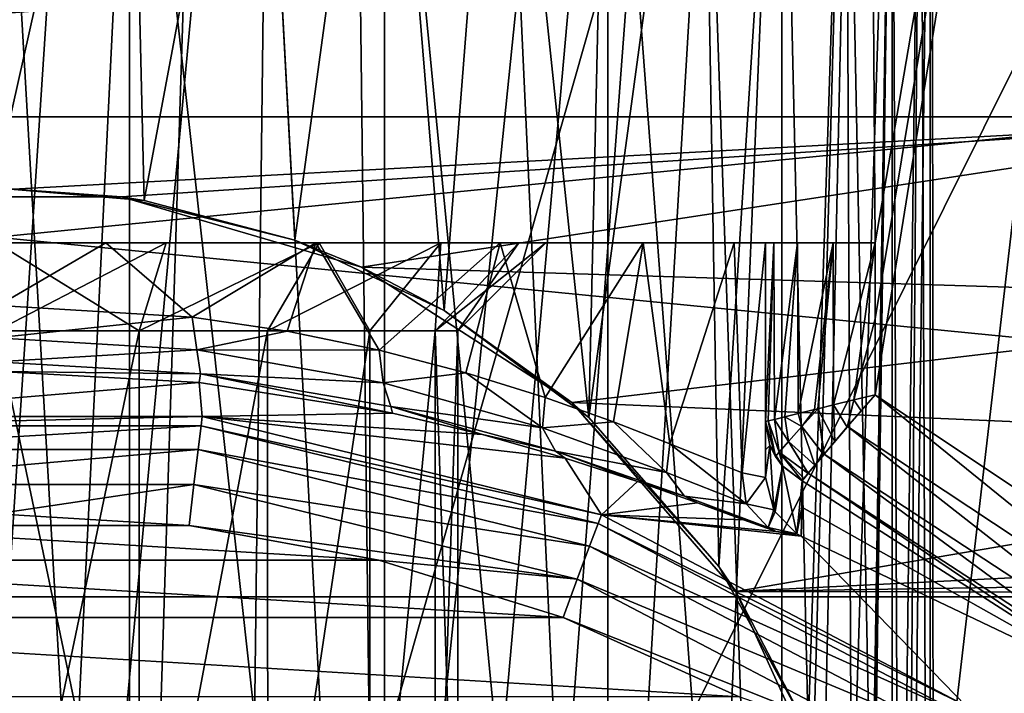
# Model space of a CAD drawing. Units: millimetres. Extents: x -55 to 55, y -80 to 55.
# Drawn here: x 0 to 5, y 6 to 10 of the extents above; entities that cross this region are included whole.
import ezdxf

# ---------------------------------------------------------------- set-up
doc = ezdxf.new("R2010")
doc.units = ezdxf.units.MM
doc.header["$LTSCALE"] = 41.718519
for name, color, linetype in [('133', 7, 'CONTINUOUS'), ('159', 7, 'CONTINUOUS'), ('184', 7, 'CONTINUOUS'), ('186', 7, 'CONTINUOUS'), ('187', 7, 'CONTINUOUS'), ('210', 7, 'CONTINUOUS'), ('217', 7, 'CONTINUOUS'), ('220', 7, 'CONTINUOUS'), ('222', 7, 'CONTINUOUS'), ('227', 7, 'CONTINUOUS'), ('228', 7, 'CONTINUOUS'), ('236', 7, 'CONTINUOUS'), ('237', 7, 'CONTINUOUS'), ('239', 7, 'CONTINUOUS'), ('249', 7, 'CONTINUOUS'), ('250', 7, 'CONTINUOUS'), ('253', 7, 'CONTINUOUS'), ('254', 7, 'CONTINUOUS'), ('257', 7, 'CONTINUOUS'), ('258', 7, 'CONTINUOUS'), ('261', 7, 'CONTINUOUS'), ('270', 7, 'CONTINUOUS'), ('271', 7, 'CONTINUOUS'), ('272', 7, 'CONTINUOUS'), ('273', 7, 'CONTINUOUS'), ('4', 7, 'CONTINUOUS')]:
    doc.layers.add(name, color=color, linetype=linetype)

msp = doc.modelspace()

# ---------------------------------------------------------------- linework, layer by layer
at = {"layer": '133', "color": 7, "linetype": 'CONTINUOUS', "true_color": 0xaaaaaa}
for points in [[(9.9846, 20.0517, 38.5), (-55, 54.5, 38.5), (55, 0, 38.5), (9.9846, 20.0517, 38.5)], [(55, 0, 38.5), (-55, 54.5, 38.5), (55, 54.5, 38.5), (55, 0, 38.5)]]:
    msp.add_3dface(points, dxfattribs=at)
at = {"layer": '159', "color": 7, "linetype": 'CONTINUOUS', "true_color": 0xaaaaaa}
for points in [[(-14.9664, 10.0003, 46.5), (-16.6298, 6.8883, 46.5), (14.9664, 10.0003, 46.5), (-14.9664, 10.0003, 46.5)], [(14.9664, 10.0003, 46.5), (-16.6298, 6.8883, 46.5), (16.6298, 6.8883, 46.5), (14.9664, 10.0003, 46.5)], [(-16.6298, 6.8883, 46.5), (-17.6541, 3.5116, 46.5), (16.6298, 6.8883, 46.5), (-16.6298, 6.8883, 46.5)], [(16.6298, 6.8883, 46.5), (-17.6541, 3.5116, 46.5), (17.6541, 3.5116, 46.5), (16.6298, 6.8883, 46.5)]]:
    msp.add_3dface(points, dxfattribs=at)
at = {"layer": '184', "color": 7, "linetype": 'CONTINUOUS', "true_color": 0xaaaaaa}
for points in [[(-0.6047, 1, -4.2068), (0.6047, 1, -4.2068), (0, 11.5, -4.25), (-0.6047, 1, -4.2068)], [(0, 11.5, -4.25), (0.6047, 1, -4.2068), (0.6048, 11.5, -4.2067), (0, 11.5, -4.25)], [(0.6047, 1, -4.2068), (1.7653, 1, -3.866), (0.6048, 11.5, -4.2067), (0.6047, 1, -4.2068)], [(0.6048, 11.5, -4.2067), (1.7653, 1, -3.866), (1.1974, 11.5, -4.0778), (0.6048, 11.5, -4.2067)], [(1.1974, 11.5, -4.0778), (1.7653, 1, -3.866), (1.7655, 11.5, -3.8659), (1.1974, 11.5, -4.0778)], [(1.7653, 1, -3.866), (2.7831, 1, -3.212), (1.7655, 11.5, -3.8659), (1.7653, 1, -3.866)], [(1.7655, 11.5, -3.8659), (2.7831, 1, -3.212), (2.2977, 11.5, -3.5753), (1.7655, 11.5, -3.8659)], [(2.2977, 11.5, -3.5753), (2.7831, 1, -3.212), (2.7832, 11.5, -3.2119), (2.2977, 11.5, -3.5753)], [(2.7831, 1, -3.212), (3.5754, 1, -2.2976), (2.7832, 11.5, -3.2119), (2.7831, 1, -3.212)], [(2.7832, 11.5, -3.2119), (3.5754, 1, -2.2976), (3.2119, 11.5, -2.7832), (2.7832, 11.5, -3.2119)], [(3.2119, 11.5, -2.7832), (3.5754, 1, -2.2976), (3.5753, 11.5, -2.2977), (3.2119, 11.5, -2.7832)], [(3.5753, 11.5, -2.2977), (3.5754, 1, -2.2976), (3.8659, 11.5, -1.7655), (3.5753, 11.5, -2.2977)], [(3.5754, 1, -2.2976), (4.0779, 1, -1.1972), (3.8659, 11.5, -1.7655), (3.5754, 1, -2.2976)], [(3.8659, 11.5, -1.7655), (4.0779, 1, -1.1972), (4.0778, 11.5, -1.1974), (3.8659, 11.5, -1.7655)], [(4.0778, 11.5, -1.1974), (4.0779, 1, -1.1972), (4.2067, 11.5, -0.6048), (4.0778, 11.5, -1.1974)], [(4.0779, 1, -1.1972), (4.25, 1), (4.2067, 11.5, -0.6048), (4.0779, 1, -1.1972)], [(4.2067, 11.5, -0.6048), (4.25, 1), (4.25, 11.5), (4.2067, 11.5, -0.6048)]]:
    msp.add_3dface(points, dxfattribs=at)
at = {"layer": '186', "color": 7, "linetype": 'CONTINUOUS', "true_color": 0xaaaaaa}
for points in [[(0, 11.5, 4.25), (0.6048, 11.5, 4.2067), (-0.0114, 8.75, 4.25), (0, 11.5, 4.25)], [(-0.0114, 8.75, 4.25), (0.6048, 11.5, 4.2067), (0.6724, 8.6931, 4.1965), (-0.0114, 8.75, 4.25)], [(0.6048, 11.5, 4.2067), (1.1974, 11.5, 4.0778), (0.6724, 8.6931, 4.1965), (0.6048, 11.5, 4.2067)], [(0.6724, 8.6931, 4.1965), (1.1974, 11.5, 4.0778), (1.3576, 8.5126, 4.0273), (0.6724, 8.6931, 4.1965)], [(1.1974, 11.5, 4.0778), (1.7655, 11.5, 3.8659), (1.3576, 8.5126, 4.0273), (1.1974, 11.5, 4.0778)], [(1.3576, 8.5126, 4.0273), (1.7655, 11.5, 3.8659), (2.0385, 8.1916, 3.7292), (1.3576, 8.5126, 4.0273)], [(1.7655, 11.5, 3.8659), (2.2977, 11.5, 3.5753), (2.0385, 8.1916, 3.7292), (1.7655, 11.5, 3.8659)], [(2.0385, 8.1916, 3.7292), (2.2977, 11.5, 3.5753), (2.6958, 7.7051, 3.2856), (2.0385, 8.1916, 3.7292)], [(2.2977, 11.5, 3.5753), (2.7832, 11.5, 3.2119), (2.6958, 7.7051, 3.2856), (2.2977, 11.5, 3.5753)], [(2.7832, 11.5, 3.2119), (3.2119, 11.5, 2.7832), (2.6958, 7.7051, 3.2856), (2.7832, 11.5, 3.2119)], [(2.6958, 7.7051, 3.2856), (3.2119, 11.5, 2.7832), (3.2888, 7.0268, 2.692), (2.6958, 7.7051, 3.2856)], [(3.2119, 11.5, 2.7832), (3.5753, 11.5, 2.2977), (3.2888, 7.0268, 2.692), (3.2119, 11.5, 2.7832)], [(3.2888, 7.0268, 2.692), (3.5753, 11.5, 2.2977), (3.6954, 6.281, 2.0991), (3.2888, 7.0268, 2.692)], [(3.5753, 11.5, 2.2977), (3.8659, 11.5, 1.7655), (3.6954, 6.281, 2.0991), (3.5753, 11.5, 2.2977)], [(3.6954, 6.281, 2.0991), (3.8659, 11.5, 1.7655), (3.8924, 5.6714, 1.7063), (3.6954, 6.281, 2.0991)], [(3.8659, 11.5, 1.7655), (4.0778, 11.5, 1.1974), (3.8924, 5.6714, 1.7063), (3.8659, 11.5, 1.7655)], [(3.8924, 5.6714, 1.7063), (4.0778, 11.5, 1.1974), (3.9765, 5.183, 1.5), (3.8924, 5.6714, 1.7063)], [(4.0778, 11.5, 1.1974), (4.1206, 1, 1.0407), (3.9765, 4.317, 1.5), (4.0778, 11.5, 1.1974)], [(3.9765, 5.183, 1.5), (4.0778, 11.5, 1.1974), (3.9786, 4.75, 1.4943), (3.9765, 5.183, 1.5)], [(3.9786, 4.75, 1.4943), (4.0778, 11.5, 1.1974), (3.9765, 4.317, 1.5), (3.9786, 4.75, 1.4943)], [(4.2067, 11.5, 0.6048), (4.1206, 1, 1.0407), (4.0778, 11.5, 1.1974), (4.2067, 11.5, 0.6048)], [(4.25, 11.5), (4.25, 1), (4.1206, 1, 1.0407), (4.25, 11.5)], [(4.25, 11.5), (4.1206, 1, 1.0407), (4.2067, 11.5, 0.6048), (4.25, 11.5)]]:
    msp.add_3dface(points, dxfattribs=at)
at = {"layer": '187', "color": 7, "linetype": 'CONTINUOUS', "true_color": 0xaaaaaa}
for points in [[(6.1468, 9.0731, 35.5), (6, 10, 35.5), (-6.1468, 9.0731, 35.5), (6.1468, 9.0731, 35.5)], [(6, 10, 35.5), (-6, 10, 35.5), (-6.1468, 9.0731, 35.5), (6, 10, 35.5)], [(6.1468, 9.0731, 35.5), (-6.1468, 9.0731, 35.5), (-0.5691, 8.7093, 35.5), (6.1468, 9.0731, 35.5)], [(0.5691, 8.7093, 35.5), (6.1468, 9.0731, 35.5), (-0.5691, 8.7093, 35.5), (0.5691, 8.7093, 35.5)], [(1.6615, 8.3886, 35.5), (6.1468, 9.0731, 35.5), (0.5691, 8.7093, 35.5), (1.6615, 8.3886, 35.5)], [(6.5729, 8.2368, 35.5), (6.1468, 9.0731, 35.5), (1.6615, 8.3886, 35.5), (6.5729, 8.2368, 35.5)], [(2.6194, 7.7731, 35.5), (6.5729, 8.2368, 35.5), (1.6615, 8.3886, 35.5), (2.6194, 7.7731, 35.5)], [(7.2367, 7.5729, 35.5), (6.5729, 8.2368, 35.5), (2.6194, 7.7731, 35.5), (7.2367, 7.5729, 35.5)], [(3.3651, 6.9124, 35.5), (7.2367, 7.5729, 35.5), (2.6194, 7.7731, 35.5), (3.3651, 6.9124, 35.5)], [(8.0732, 7.1468, 35.5), (7.2367, 7.5729, 35.5), (3.3651, 6.9124, 35.5), (8.0732, 7.1468, 35.5)], [(9, 7, 35.5), (8.0732, 7.1468, 35.5), (3.3651, 6.9124, 35.5), (9, 7, 35.5)], [(16.63, 6.8879, 35.5), (9, 7, 35.5), (3.3651, 6.9124, 35.5), (16.63, 6.8879, 35.5)], [(3.838, 5.8768, 35.5), (16.63, 6.8879, 35.5), (3.3651, 6.9124, 35.5), (3.838, 5.8768, 35.5)], [(17.6542, 3.5115, 35.5), (16.63, 6.8879, 35.5), (3.838, 3.6232, 35.5), (17.6542, 3.5115, 35.5)], [(3.838, 3.6232, 35.5), (16.63, 6.8879, 35.5), (4, 4.75, 35.5), (3.838, 3.6232, 35.5)], [(4, 4.75, 35.5), (16.63, 6.8879, 35.5), (3.838, 5.8768, 35.5), (4, 4.75, 35.5)]]:
    msp.add_3dface(points, dxfattribs=at)
at = {"layer": '210', "color": 7, "linetype": 'CONTINUOUS', "true_color": 0xaaaaaa}
for points in [[(-0.0114, 8.75, 4.25), (0.5691, 8.7093, 35.5), (-0.5691, 8.7093, 35.5), (-0.0114, 8.75, 4.25)], [(-0.0114, 8.75, 4.25), (0.6724, 8.6931, 4.1965), (0.5691, 8.7093, 35.5), (-0.0114, 8.75, 4.25)], [(0.6724, 8.6931, 4.1965), (1.3576, 8.5126, 4.0273), (0.5691, 8.7093, 35.5), (0.6724, 8.6931, 4.1965)], [(1.3576, 8.5126, 4.0273), (1.6615, 8.3886, 35.5), (0.5691, 8.7093, 35.5), (1.3576, 8.5126, 4.0273)], [(1.3576, 8.5126, 4.0273), (2.0385, 8.1916, 3.7292), (1.6615, 8.3886, 35.5), (1.3576, 8.5126, 4.0273)], [(2.0385, 8.1916, 3.7292), (2.6194, 7.7731, 35.5), (1.6615, 8.3886, 35.5), (2.0385, 8.1916, 3.7292)], [(2.0385, 8.1916, 3.7292), (2.6958, 7.7051, 3.2856), (2.6194, 7.7731, 35.5), (2.0385, 8.1916, 3.7292)], [(2.6958, 7.7051, 3.2856), (3.2888, 7.0268, 2.692), (2.6194, 7.7731, 35.5), (2.6958, 7.7051, 3.2856)], [(3.2888, 7.0268, 2.692), (3.3651, 6.9124, 35.5), (2.6194, 7.7731, 35.5), (3.2888, 7.0268, 2.692)], [(3.2888, 7.0268, 2.692), (3.6954, 6.281, 2.0991), (3.3651, 6.9124, 35.5), (3.2888, 7.0268, 2.692)], [(3.6954, 6.281, 2.0991), (3.838, 5.8768, 35.5), (3.3651, 6.9124, 35.5), (3.6954, 6.281, 2.0991)]]:
    msp.add_3dface(points, dxfattribs=at)
at = {"layer": '217', "color": 7, "linetype": 'CONTINUOUS', "true_color": 0xaaaaaa}
for points in [[(-16.6298, 6.8883, 38.5), (-14.9664, 10.0003, 38.5), (16.6298, 6.8883, 38.5), (-16.6298, 6.8883, 38.5)], [(-14.9664, 10.0003, 38.5), (14.9664, 10.0003, 38.5), (16.6298, 6.8883, 38.5), (-14.9664, 10.0003, 38.5)], [(-17.6541, 3.5116, 38.5), (-16.6298, 6.8883, 38.5), (17.6541, 3.5116, 38.5), (-17.6541, 3.5116, 38.5)], [(-16.6298, 6.8883, 38.5), (16.6298, 6.8883, 38.5), (17.6541, 3.5116, 38.5), (-16.6298, 6.8883, 38.5)]]:
    msp.add_3dface(points, dxfattribs=at)
at = {"layer": '220', "color": 7, "linetype": 'CONTINUOUS', "true_color": 0xaaaaaa}
for points in [[(0, 7.2672, 79.1), (0.8769, 7.2141, 79.1), (-0.8769, 7.2141, 79.1), (0, 7.2672, 79.1)], [(-0.8769, 7.2141, 79.1), (1.741, 7.0555, 79.1), (-1.741, 7.0555, 79.1), (-0.8769, 7.2141, 79.1)], [(0.8769, 7.2141, 79.1), (1.741, 7.0555, 79.1), (-0.8769, 7.2141, 79.1), (0.8769, 7.2141, 79.1)], [(-1.741, 7.0555, 79.1), (2.5796, 6.7939, 79.1), (-2.5796, 6.7939, 79.1), (-1.741, 7.0555, 79.1)], [(1.741, 7.0555, 79.1), (2.5796, 6.7939, 79.1), (-1.741, 7.0555, 79.1), (1.741, 7.0555, 79.1)], [(-2.5796, 6.7939, 79.1), (3.3806, 6.433, 79.1), (-3.3806, 6.433, 79.1), (-2.5796, 6.7939, 79.1)], [(2.5796, 6.7939, 79.1), (3.3806, 6.433, 79.1), (-2.5796, 6.7939, 79.1), (2.5796, 6.7939, 79.1)]]:
    msp.add_3dface(points, dxfattribs=at)
at = {"layer": '222', "color": 7, "linetype": 'CONTINUOUS', "true_color": 0xaaaaaa}
for points in [[(0, 20.079, 94.6), (1.969, 19.9822, 94.6), (-4, 8.5, 94.6), (0, 20.079, 94.6)], [(1.969, 19.9822, 94.6), (3.919, 19.6928, 94.6), (-4, 8.5, 94.6), (1.969, 19.9822, 94.6)], [(3.919, 19.6928, 94.6), (4, 8.5, 94.6), (-4, 8.5, 94.6), (3.919, 19.6928, 94.6)], [(3.919, 19.6928, 94.6), (5.8313, 19.2135, 94.6), (4, 8.5, 94.6), (3.919, 19.6928, 94.6)], [(4, 8.5, 94.6), (5.8313, 19.2135, 94.6), (4, 8.1545, 94.6), (4, 8.5, 94.6)], [(4, 8.1545, 94.6), (5.8313, 19.2135, 94.6), (4, 7.8089, 94.6), (4, 8.1545, 94.6)], [(4, 7.8089, 94.6), (5.8313, 19.2135, 94.6), (5.6783, 6.689, 94.6), (4, 7.8089, 94.6)]]:
    msp.add_3dface(points, dxfattribs=at)
at = {"layer": '227', "color": 7, "linetype": 'CONTINUOUS', "true_color": 0xaaaaaa}
for points in [[(-2.0089, 21.6791, 98.1215), (0, 0, 98.6), (2.0089, 21.6791, 98.1215), (-2.0089, 21.6791, 98.1215)], [(2.0089, 21.6791, 98.1215), (0, 0, 98.6), (5.9582, 20.9408, 98.1215), (2.0089, 21.6791, 98.1215)], [(5.9582, 20.9408, 98.1215), (0, 0, 98.6), (9.7046, 19.4895, 98.1215), (5.9582, 20.9408, 98.1215)], [(9.7046, 19.4895, 98.1215), (0, 0, 98.6), (13.1205, 17.3744, 98.1215), (9.7046, 19.4895, 98.1215)], [(13.1205, 17.3744, 98.1215), (0, 0, 98.6), (16.0897, 14.6677, 98.1215), (13.1205, 17.3744, 98.1215)], [(16.0897, 14.6677, 98.1215), (0, 0, 98.6), (18.5109, 11.4615, 98.1215), (16.0897, 14.6677, 98.1215)], [(18.5109, 11.4615, 98.1215), (0, 0, 98.6), (20.3018, 7.8649, 98.1215), (18.5109, 11.4615, 98.1215)], [(20.3018, 7.8649, 98.1215), (0, 0, 98.6), (21.4013, 4.0006, 98.1215), (20.3018, 7.8649, 98.1215)]]:
    msp.add_3dface(points, dxfattribs=at)
at = {"layer": '228', "color": 7, "linetype": 'CONTINUOUS', "true_color": 0xaaaaaa}
for points in [[(0.012, 7.9145, 83.8105), (0.9226, 7.8648, 83.9331), (-0.9362, 7.7102, 79.5826), (0.012, 7.9145, 83.8105)], [(-0.9362, 7.7102, 79.5826), (0.9226, 7.8648, 83.9331), (0.9362, 7.7102, 79.5826), (-0.9362, 7.7102, 79.5826)], [(0.9226, 7.8648, 83.9331), (1.8022, 7.7242, 84.3026), (0.9362, 7.7102, 79.5826), (0.9226, 7.8648, 83.9331)], [(1.8022, 7.7242, 84.3026), (2.2126, 7.627, 84.5827), (0.9362, 7.7102, 79.5826), (1.8022, 7.7242, 84.3026)], [(2.2126, 7.627, 84.5827), (2.5891, 7.5201, 84.9231), (0.9362, 7.7102, 79.5826), (2.2126, 7.627, 84.5827)], [(0.9362, 7.7102, 79.5826), (2.5891, 7.5201, 84.9231), (2.7542, 7.2621, 79.5826), (0.9362, 7.7102, 79.5826)], [(2.5891, 7.5201, 84.9231), (2.9184, 7.4133, 85.3149), (2.7542, 7.2621, 79.5826), (2.5891, 7.5201, 84.9231)], [(2.9184, 7.4133, 85.3149), (3.1906, 7.3166, 85.7447), (2.7542, 7.2621, 79.5826), (2.9184, 7.4133, 85.3149)], [(3.6671, 7.4174, 94.1174), (5.2124, 6.4263, 94.1174), (3.6654, 7.2967, 91.0025), (3.6671, 7.4174, 94.1174)], [(3.1906, 7.3166, 85.7447), (3.401, 7.2388, 86.1999), (2.7542, 7.2621, 79.5826), (3.1906, 7.3166, 85.7447)], [(3.5487, 7.1858, 86.6689), (3.6635, 7.1649, 87.6105), (2.7542, 7.2621, 79.5826), (3.5487, 7.1858, 86.6689)], [(2.7542, 7.2621, 79.5826), (3.6635, 7.1649, 87.6105), (4.4121, 6.392, 79.5826), (2.7542, 7.2621, 79.5826)], [(3.401, 7.2388, 86.1999), (3.5487, 7.1858, 86.6689), (2.7542, 7.2621, 79.5826), (3.401, 7.2388, 86.1999)], [(3.6654, 7.2967, 91.0025), (5.2124, 6.4263, 94.1174), (3.6635, 7.1649, 87.6105), (3.6654, 7.2967, 91.0025)], [(3.6635, 7.1649, 87.6105), (5.2124, 6.4263, 94.1174), (4.4121, 6.392, 79.5826), (3.6635, 7.1649, 87.6105)]]:
    msp.add_3dface(points, dxfattribs=at)
at = {"layer": '236', "color": 7, "linetype": 'CONTINUOUS', "true_color": 0xaaaaaa}
for points in [[(-4, 8.5, 94.6), (4, 8.5, 94.6), (3.8087, 8.5, 94.5619), (-4, 8.5, 94.6)], [(-4, 8.5, 94.6), (3.8087, 8.5, 94.5619), (-3.8087, 8.5, 94.5619), (-4, 8.5, 94.6)], [(3.8087, 8.5, 94.5619), (3.6464, 8.5, 94.4536), (-3.8087, 8.5, 94.5619), (3.8087, 8.5, 94.5619)], [(-3.8087, 8.5, 94.5619), (3.6464, 8.5, 94.4536), (-3.6464, 8.5, 94.4536), (-3.8087, 8.5, 94.5619)], [(3.6464, 8.5, 94.4536), (3.5381, 8.5, 94.2913), (-3.6464, 8.5, 94.4536), (3.6464, 8.5, 94.4536)], [(-3.6464, 8.5, 94.4536), (3.5381, 8.5, 94.2913), (-3.5381, 8.5, 94.2913), (-3.6464, 8.5, 94.4536)], [(3.5381, 8.5, 94.2913), (3.5, 8.5, 94.1), (-3.5381, 8.5, 94.2913), (3.5381, 8.5, 94.2913)], [(-3.5381, 8.5, 94.2913), (3.5, 8.5, 94.1), (-3.5, 8.5, 94.1), (-3.5381, 8.5, 94.2913)], [(-3.5, 8.5, 94.1), (3.5, 8.5, 94.1), (1.4694, 8.5, 89.6226), (-3.5, 8.5, 94.1)], [(0, 8.5, 90.1), (-3.5, 8.5, 94.1), (0.7724, 8.5, 89.9777), (0, 8.5, 90.1)], [(0.7724, 8.5, 89.9777), (-3.5, 8.5, 94.1), (1.4694, 8.5, 89.6226), (0.7724, 8.5, 89.9777)], [(-1.4541, 8.5, 84.4164), (-2.2922, 8.5, 84.955), (1.4541, 8.5, 84.4164), (-1.4541, 8.5, 84.4164)], [(1.4541, 8.5, 84.4164), (-2.2922, 8.5, 84.955), (2.2922, 8.5, 84.955), (1.4541, 8.5, 84.4164)], [(2.2922, 8.5, 84.955), (-2.2922, 8.5, 84.955), (0, 8.5, 85.1), (2.2922, 8.5, 84.955)], [(-0.4982, 8.5, 84.1356), (-1.4541, 8.5, 84.4164), (0.4982, 8.5, 84.1356), (-0.4982, 8.5, 84.1356)], [(0.4982, 8.5, 84.1356), (-1.4541, 8.5, 84.4164), (1.4541, 8.5, 84.4164), (0.4982, 8.5, 84.1356)], [(0.7724, 8.5, 85.2223), (2.2922, 8.5, 84.955), (0, 8.5, 85.1), (0.7724, 8.5, 85.2223)], [(1.4694, 8.5, 85.5774), (2.2922, 8.5, 84.955), (0.7724, 8.5, 85.2223), (1.4694, 8.5, 85.5774)], [(3.5, 8.5, 94.1), (3.5, 8.5, 87.6), (1.4694, 8.5, 89.6226), (3.5, 8.5, 94.1)], [(2.9445, 8.5, 85.708), (2.2922, 8.5, 84.955), (1.4694, 8.5, 85.5774), (2.9445, 8.5, 85.708)], [(2.0226, 8.5, 86.1306), (2.9445, 8.5, 85.708), (1.4694, 8.5, 85.5774), (2.0226, 8.5, 86.1306)], [(1.4694, 8.5, 89.6226), (3.5, 8.5, 87.6), (2.0226, 8.5, 89.0694), (1.4694, 8.5, 89.6226)], [(3.3583, 8.5, 86.6141), (2.9445, 8.5, 85.708), (2.0226, 8.5, 86.1306), (3.3583, 8.5, 86.6141)], [(2.3777, 8.5, 86.8276), (3.3583, 8.5, 86.6141), (2.0226, 8.5, 86.1306), (2.3777, 8.5, 86.8276)], [(2.0226, 8.5, 89.0694), (3.5, 8.5, 87.6), (2.3777, 8.5, 88.3724), (2.0226, 8.5, 89.0694)], [(2.5, 8.5, 87.6), (3.3583, 8.5, 86.6141), (2.3777, 8.5, 86.8276), (2.5, 8.5, 87.6)], [(3.5, 8.5, 87.6), (2.5, 8.5, 87.6), (2.3777, 8.5, 88.3724), (3.5, 8.5, 87.6)], [(3.5, 8.5, 87.6), (3.3583, 8.5, 86.6141), (2.5, 8.5, 87.6), (3.5, 8.5, 87.6)]]:
    msp.add_3dface(points, dxfattribs=at)
at = {"layer": '237', "color": 7, "linetype": 'CONTINUOUS', "true_color": 0xaaaaaa}
for points in [[(-0.4982, 8.5, 84.1356), (0.4982, 8.5, 84.1356), (0.0077, 8.2143, 84.1), (-0.4982, 8.5, 84.1356)], [(0.0077, 8.2143, 84.1), (0.4982, 8.5, 84.1356), (0.8901, 8.1617, 84.2151), (0.0077, 8.2143, 84.1)], [(0.4982, 8.5, 84.1356), (1.4541, 8.5, 84.4164), (0.8901, 8.1617, 84.2151), (0.4982, 8.5, 84.1356)], [(0.8901, 8.1617, 84.2151), (1.4541, 8.5, 84.4164), (1.3226, 8.0978, 84.3595), (0.8901, 8.1617, 84.2151)], [(1.3226, 8.0978, 84.3595), (1.4541, 8.5, 84.4164), (1.7414, 8.0118, 84.564), (1.3226, 8.0978, 84.3595)], [(1.4541, 8.5, 84.4164), (2.2922, 8.5, 84.955), (1.7414, 8.0118, 84.564), (1.4541, 8.5, 84.4164)], [(1.7414, 8.0118, 84.564), (2.2922, 8.5, 84.955), (2.1368, 7.9087, 84.828), (1.7414, 8.0118, 84.564)], [(2.1368, 7.9087, 84.828), (2.2922, 8.5, 84.955), (2.4969, 7.7962, 85.1473), (2.1368, 7.9087, 84.828)], [(2.2922, 8.5, 84.955), (2.9445, 8.5, 85.708), (2.4969, 7.7962, 85.1473), (2.2922, 8.5, 84.955)], [(2.4969, 7.7962, 85.1473), (2.9445, 8.5, 85.708), (2.809, 7.6848, 85.5121), (2.4969, 7.7962, 85.1473)], [(2.809, 7.6848, 85.5121), (2.9445, 8.5, 85.708), (3.0644, 7.5853, 85.909), (2.809, 7.6848, 85.5121)], [(2.9445, 8.5, 85.708), (3.3583, 8.5, 86.6141), (3.0644, 7.5853, 85.909), (2.9445, 8.5, 85.708)], [(3.0644, 7.5853, 85.909), (3.3583, 8.5, 86.6141), (3.3951, 7.4531, 86.7495), (3.0644, 7.5853, 85.909)], [(3.3583, 8.5, 86.6141), (3.5, 8.5, 87.6), (3.3951, 7.4531, 86.7495), (3.3583, 8.5, 86.6141)], [(3.5, 8.5, 87.6), (3.5, 7.4319, 87.6), (3.3951, 7.4531, 86.7495), (3.5, 8.5, 87.6)]]:
    msp.add_3dface(points, dxfattribs=at)
at = {"layer": '239', "color": 7, "linetype": 'CONTINUOUS', "true_color": 0xaaaaaa}
for points in [[(3.5, 8.5, 87.6), (3.5, 8.5, 94.1), (3.5, 7.4319, 87.6), (3.5, 8.5, 87.6)], [(3.5, 7.4319, 87.6), (3.5, 8.5, 94.1), (3.5, 7.5585, 90.8335), (3.5, 7.4319, 87.6)], [(3.5, 7.5585, 90.8335), (3.5, 8.5, 94.1), (3.5, 7.6859, 94.1), (3.5, 7.5585, 90.8335)]]:
    msp.add_3dface(points, dxfattribs=at)
at = {"layer": '249', "color": 7, "linetype": 'CONTINUOUS', "true_color": 0xaaaaaa}
for points in [[(3.5, 7.5585, 90.8335), (3.5, 7.6859, 94.1), (3.5202, 7.5779, 94.1042), (3.5, 7.5585, 90.8335)], [(3.5, 7.4319, 87.6), (3.5, 7.5585, 90.8335), (3.5202, 7.5779, 94.1042), (3.5, 7.4319, 87.6)], [(3.5, 7.4319, 87.6), (3.5202, 7.5779, 94.1042), (3.5384, 7.2851, 87.6058), (3.5, 7.4319, 87.6)], [(3.5202, 7.5779, 94.1042), (3.5785, 7.4837, 94.1079), (3.5384, 7.2851, 87.6058), (3.5202, 7.5779, 94.1042)], [(3.5384, 7.2851, 87.6058), (3.5785, 7.4837, 94.1079), (3.5441, 7.2754, 87.6061), (3.5384, 7.2851, 87.6058)], [(3.5441, 7.2754, 87.6061), (3.5785, 7.4837, 94.1079), (3.644, 7.1758, 87.61), (3.5441, 7.2754, 87.6061)], [(3.5785, 7.4837, 94.1079), (3.6671, 7.4174, 94.1174), (3.644, 7.1758, 87.61), (3.5785, 7.4837, 94.1079)], [(3.6671, 7.4174, 94.1174), (3.6654, 7.2967, 91.0025), (3.644, 7.1758, 87.61), (3.6671, 7.4174, 94.1174)], [(3.6654, 7.2967, 91.0025), (3.6635, 7.1649, 87.6105), (3.644, 7.1758, 87.61), (3.6654, 7.2967, 91.0025)]]:
    msp.add_3dface(points, dxfattribs=at)
at = {"layer": '250', "color": 7, "linetype": 'CONTINUOUS', "true_color": 0xaaaaaa}
for points in [[(0.0077, 8.2143, 84.1), (0.8901, 8.1617, 84.2151), (-0.0024, 8.0675, 84.0616), (0.0077, 8.2143, 84.1)], [(0.8901, 8.1617, 84.2151), (0.9126, 8.0123, 84.1813), (-0.0024, 8.0675, 84.0616), (0.8901, 8.1617, 84.2151)], [(0.8901, 8.1617, 84.2151), (1.3226, 8.0978, 84.3595), (0.9126, 8.0123, 84.1813), (0.8901, 8.1617, 84.2151)], [(1.3226, 8.0978, 84.3595), (1.7414, 8.0118, 84.564), (0.9126, 8.0123, 84.1813), (1.3226, 8.0978, 84.3595)], [(0.9126, 8.0123, 84.1813), (-0.0024, 7.9581, 83.956), (-0.0024, 8.0675, 84.0616), (0.9126, 8.0123, 84.1813)], [(0.9289, 7.9036, 84.0763), (-0.0024, 7.9581, 83.956), (0.9126, 8.0123, 84.1813), (0.9289, 7.9036, 84.0763)], [(1.7414, 8.0118, 84.564), (1.7598, 7.8622, 84.5302), (0.9126, 8.0123, 84.1813), (1.7414, 8.0118, 84.564)], [(1.7598, 7.8622, 84.5302), (0.9289, 7.9036, 84.0763), (0.9126, 8.0123, 84.1813), (1.7598, 7.8622, 84.5302)], [(1.7414, 8.0118, 84.564), (2.1368, 7.9087, 84.828), (1.7598, 7.8622, 84.5302), (1.7414, 8.0118, 84.564)], [(0.9289, 7.9036, 84.0763), (0.012, 7.9145, 83.8105), (-0.0024, 7.9581, 83.956), (0.9289, 7.9036, 84.0763)], [(0.9226, 7.8648, 83.9331), (0.012, 7.9145, 83.8105), (0.9289, 7.9036, 84.0763), (0.9226, 7.8648, 83.9331)], [(1.8022, 7.7242, 84.3026), (0.9226, 7.8648, 83.9331), (0.9289, 7.9036, 84.0763), (1.8022, 7.7242, 84.3026)], [(1.7955, 7.7547, 84.4287), (1.8022, 7.7242, 84.3026), (0.9289, 7.9036, 84.0763), (1.7955, 7.7547, 84.4287)], [(1.7955, 7.7547, 84.4287), (0.9289, 7.9036, 84.0763), (1.7598, 7.8622, 84.5302), (1.7955, 7.7547, 84.4287)], [(2.1368, 7.9087, 84.828), (2.4859, 7.6581, 85.0818), (1.7598, 7.8622, 84.5302), (2.1368, 7.9087, 84.828)], [(2.1368, 7.9087, 84.828), (2.4969, 7.7962, 85.1473), (2.4859, 7.6581, 85.0818), (2.1368, 7.9087, 84.828)], [(2.4859, 7.6581, 85.0818), (1.7955, 7.7547, 84.4287), (1.7598, 7.8622, 84.5302), (2.4859, 7.6581, 85.0818)], [(2.2126, 7.627, 84.5827), (1.8022, 7.7242, 84.3026), (1.7955, 7.7547, 84.4287), (2.2126, 7.627, 84.5827)], [(2.5444, 7.5512, 84.9908), (2.2126, 7.627, 84.5827), (1.7955, 7.7547, 84.4287), (2.5444, 7.5512, 84.9908)], [(2.5444, 7.5512, 84.9908), (1.7955, 7.7547, 84.4287), (2.4859, 7.6581, 85.0818), (2.5444, 7.5512, 84.9908)], [(2.4969, 7.7962, 85.1473), (2.809, 7.6848, 85.5121), (2.4859, 7.6581, 85.0818), (2.4969, 7.7962, 85.1473)], [(2.809, 7.6848, 85.5121), (3.05, 7.4546, 85.8061), (2.4859, 7.6581, 85.0818), (2.809, 7.6848, 85.5121)], [(2.809, 7.6848, 85.5121), (3.0644, 7.5853, 85.909), (3.05, 7.4546, 85.8061), (2.809, 7.6848, 85.5121)], [(2.5891, 7.5201, 84.9231), (2.2126, 7.627, 84.5827), (2.5444, 7.5512, 84.9908), (2.5891, 7.5201, 84.9231)], [(3.05, 7.4546, 85.8061), (2.5444, 7.5512, 84.9908), (2.4859, 7.6581, 85.0818), (3.05, 7.4546, 85.8061)], [(3.0644, 7.5853, 85.909), (3.4132, 7.3126, 86.6669), (3.05, 7.4546, 85.8061), (3.0644, 7.5853, 85.909)], [(3.0644, 7.5853, 85.909), (3.3951, 7.4531, 86.7495), (3.4132, 7.3126, 86.6669), (3.0644, 7.5853, 85.909)], [(2.9184, 7.4133, 85.3149), (2.5891, 7.5201, 84.9231), (2.5444, 7.5512, 84.9908), (2.9184, 7.4133, 85.3149)], [(3.1316, 7.347, 85.7361), (2.9184, 7.4133, 85.3149), (2.5444, 7.5512, 84.9908), (3.1316, 7.347, 85.7361)], [(3.1316, 7.347, 85.7361), (2.5444, 7.5512, 84.9908), (3.05, 7.4546, 85.8061), (3.1316, 7.347, 85.7361)], [(3.4132, 7.3126, 86.6669), (3.1316, 7.347, 85.7361), (3.05, 7.4546, 85.8061), (3.4132, 7.3126, 86.6669)], [(3.3951, 7.4531, 86.7495), (3.5, 7.4319, 87.6), (3.4132, 7.3126, 86.6669), (3.3951, 7.4531, 86.7495)], [(3.1906, 7.3166, 85.7447), (2.9184, 7.4133, 85.3149), (3.1316, 7.347, 85.7361), (3.1906, 7.3166, 85.7447)], [(3.5, 7.4319, 87.6), (3.5384, 7.2851, 87.6058), (3.4132, 7.3126, 86.6669), (3.5, 7.4319, 87.6)], [(3.5126, 7.2037, 86.6299), (3.1906, 7.3166, 85.7447), (3.1316, 7.347, 85.7361), (3.5126, 7.2037, 86.6299)], [(3.5126, 7.2037, 86.6299), (3.1316, 7.347, 85.7361), (3.4132, 7.3126, 86.6669), (3.5126, 7.2037, 86.6299)], [(3.401, 7.2388, 86.1999), (3.1906, 7.3166, 85.7447), (3.5126, 7.2037, 86.6299), (3.401, 7.2388, 86.1999)], [(3.5384, 7.2851, 87.6058), (3.5126, 7.2037, 86.6299), (3.4132, 7.3126, 86.6669), (3.5384, 7.2851, 87.6058)], [(3.5384, 7.2851, 87.6058), (3.5441, 7.2754, 87.6061), (3.5126, 7.2037, 86.6299), (3.5384, 7.2851, 87.6058)], [(3.5441, 7.2754, 87.6061), (3.644, 7.1758, 87.61), (3.5126, 7.2037, 86.6299), (3.5441, 7.2754, 87.6061)], [(3.5487, 7.1858, 86.6689), (3.401, 7.2388, 86.1999), (3.5126, 7.2037, 86.6299), (3.5487, 7.1858, 86.6689)], [(3.644, 7.1758, 87.61), (3.5487, 7.1858, 86.6689), (3.5126, 7.2037, 86.6299), (3.644, 7.1758, 87.61)], [(3.6635, 7.1649, 87.6105), (3.5487, 7.1858, 86.6689), (3.644, 7.1758, 87.61), (3.6635, 7.1649, 87.6105)]]:
    msp.add_3dface(points, dxfattribs=at)
at = {"layer": '253', "color": 7, "linetype": 'CONTINUOUS', "true_color": 0xaaaaaa}
for points in [[(4, 7.8089, 94.6), (5.5359, 6.5645, 94.5637), (3.8746, 7.6633, 94.5637), (4, 7.8089, 94.6)], [(4, 7.8089, 94.6), (3.8746, 7.6633, 94.5637), (3.9359, 7.735, 94.5908), (4, 7.8089, 94.6)], [(4, 7.8089, 94.6), (5.6783, 6.689, 94.6), (5.5359, 6.5645, 94.5637), (4, 7.8089, 94.6)], [(5.4058, 6.4645, 94.4598), (3.768, 7.5376, 94.4598), (3.8746, 7.6633, 94.5637), (5.4058, 6.4645, 94.4598)], [(3.8746, 7.6633, 94.5637), (3.768, 7.5376, 94.4598), (3.8725, 7.6608, 94.5624), (3.8746, 7.6633, 94.5637)], [(3.8725, 7.6608, 94.5624), (3.768, 7.5376, 94.4598), (3.8167, 7.5953, 94.5184), (3.8725, 7.6608, 94.5624)], [(5.5359, 6.5645, 94.5637), (5.4058, 6.4645, 94.4598), (3.8746, 7.6633, 94.5637), (5.5359, 6.5645, 94.5637)], [(5.3172, 6.3958, 94.3034), (3.6955, 7.4513, 94.3034), (3.768, 7.5376, 94.4598), (5.3172, 6.3958, 94.3034)], [(3.768, 7.5376, 94.4598), (3.6955, 7.4513, 94.3034), (3.7658, 7.5351, 94.4567), (3.768, 7.5376, 94.4598)], [(3.7658, 7.5351, 94.4567), (3.6955, 7.4513, 94.3034), (3.7258, 7.4874, 94.3848), (3.7658, 7.5351, 94.4567)], [(5.4058, 6.4645, 94.4598), (5.3172, 6.3958, 94.3034), (3.768, 7.5376, 94.4598), (5.4058, 6.4645, 94.4598)], [(5.2124, 6.4263, 94.1174), (3.6671, 7.4174, 94.1174), (3.6955, 7.4513, 94.3034), (5.2124, 6.4263, 94.1174)], [(3.6955, 7.4513, 94.3034), (3.6671, 7.4174, 94.1174), (3.6947, 7.4503, 94.3006), (3.6955, 7.4513, 94.3034)], [(3.6947, 7.4503, 94.3006), (3.6671, 7.4174, 94.1174), (3.6752, 7.427, 94.2108), (3.6947, 7.4503, 94.3006)], [(5.3172, 6.3958, 94.3034), (5.2124, 6.4263, 94.1174), (3.6955, 7.4513, 94.3034), (5.3172, 6.3958, 94.3034)]]:
    msp.add_3dface(points, dxfattribs=at)
at = {"layer": '254', "color": 7, "linetype": 'CONTINUOUS', "true_color": 0xaaaaaa}
for points in [[(3.5, 8.5, 94.1), (3.5381, 8.5, 94.2913), (3.5, 7.6859, 94.1), (3.5, 8.5, 94.1)], [(3.5, 7.6859, 94.1), (3.5381, 8.5, 94.2913), (3.5001, 7.686, 94.1087), (3.5, 7.6859, 94.1)], [(3.5001, 7.686, 94.1087), (3.5381, 8.5, 94.2913), (3.5003, 7.6861, 94.1175), (3.5001, 7.686, 94.1087)], [(3.5003, 7.6861, 94.1175), (3.5381, 8.5, 94.2913), (3.5124, 7.6891, 94.2106), (3.5003, 7.6861, 94.1175)], [(3.5124, 7.6891, 94.2106), (3.5381, 8.5, 94.2913), (3.5418, 7.6964, 94.3002), (3.5124, 7.6891, 94.2106)], [(3.5381, 8.5, 94.2913), (3.6464, 8.5, 94.4536), (3.5418, 7.6964, 94.3002), (3.5381, 8.5, 94.2913)], [(3.5418, 7.6964, 94.3002), (3.6464, 8.5, 94.4536), (3.5879, 7.7079, 94.3831), (3.5418, 7.6964, 94.3002)], [(3.5879, 7.7079, 94.3831), (3.6464, 8.5, 94.4536), (3.6493, 7.7231, 94.4563), (3.5879, 7.7079, 94.3831)], [(3.6464, 8.5, 94.4536), (3.8087, 8.5, 94.5619), (3.6493, 7.7231, 94.4563), (3.6464, 8.5, 94.4536)], [(3.6493, 7.7231, 94.4563), (3.8087, 8.5, 94.5619), (3.7241, 7.7415, 94.517), (3.6493, 7.7231, 94.4563)], [(3.7241, 7.7415, 94.517), (3.8087, 8.5, 94.5619), (3.7382, 7.745, 94.526), (3.7241, 7.7415, 94.517)], [(3.7382, 7.745, 94.526), (3.8087, 8.5, 94.5619), (3.8097, 7.7626, 94.5624), (3.7382, 7.745, 94.526)], [(3.8087, 8.5, 94.5619), (4, 8.5, 94.6), (3.8097, 7.7626, 94.5624), (3.8087, 8.5, 94.5619)], [(3.8097, 7.7626, 94.5624), (4, 8.5, 94.6), (3.9029, 7.7855, 94.5905), (3.8097, 7.7626, 94.5624)], [(4, 8.5, 94.6), (4, 8.1545, 94.6), (3.9029, 7.7855, 94.5905), (4, 8.5, 94.6)], [(4, 8.1545, 94.6), (4, 7.8089, 94.6), (3.9029, 7.7855, 94.5905), (4, 8.1545, 94.6)]]:
    msp.add_3dface(points, dxfattribs=at)
at = {"layer": '257', "color": 7, "linetype": 'CONTINUOUS', "true_color": 0xaaaaaa}
for points in [[(4, 7.8089, 94.6), (3.9359, 7.735, 94.5908), (3.9029, 7.7855, 94.5905), (4, 7.8089, 94.6)], [(3.8167, 7.5953, 94.5184), (3.7382, 7.745, 94.526), (3.8097, 7.7626, 94.5624), (3.8167, 7.5953, 94.5184)], [(3.8725, 7.6608, 94.5624), (3.8097, 7.7626, 94.5624), (3.9029, 7.7855, 94.5905), (3.8725, 7.6608, 94.5624)], [(3.8725, 7.6608, 94.5624), (3.8167, 7.5953, 94.5184), (3.8097, 7.7626, 94.5624), (3.8725, 7.6608, 94.5624)], [(3.8746, 7.6633, 94.5637), (3.8725, 7.6608, 94.5624), (3.9029, 7.7855, 94.5905), (3.8746, 7.6633, 94.5637)], [(3.9359, 7.735, 94.5908), (3.8746, 7.6633, 94.5637), (3.9029, 7.7855, 94.5905), (3.9359, 7.735, 94.5908)], [(3.5879, 7.7079, 94.3831), (3.6493, 7.7231, 94.4563), (3.666, 7.6633, 94.4638), (3.5879, 7.7079, 94.3831)], [(3.6493, 7.7231, 94.4563), (3.7241, 7.7415, 94.517), (3.666, 7.6633, 94.4638), (3.6493, 7.7231, 94.4563)], [(3.7382, 7.745, 94.526), (3.7658, 7.5351, 94.4567), (3.666, 7.6633, 94.4638), (3.7382, 7.745, 94.526)], [(3.7241, 7.7415, 94.517), (3.7382, 7.745, 94.526), (3.666, 7.6633, 94.4638), (3.7241, 7.7415, 94.517)], [(3.768, 7.5376, 94.4598), (3.7658, 7.5351, 94.4567), (3.7382, 7.745, 94.526), (3.768, 7.5376, 94.4598)], [(3.8167, 7.5953, 94.5184), (3.768, 7.5376, 94.4598), (3.7382, 7.745, 94.526), (3.8167, 7.5953, 94.5184)], [(3.5003, 7.6861, 94.1175), (3.5124, 7.6891, 94.2106), (3.5455, 7.528, 94.1193), (3.5003, 7.6861, 94.1175)], [(3.5003, 7.6861, 94.1175), (3.5455, 7.528, 94.1193), (3.5205, 7.5781, 94.119), (3.5003, 7.6861, 94.1175)], [(3.5124, 7.6891, 94.2106), (3.5418, 7.6964, 94.3002), (3.5631, 7.5477, 94.2534), (3.5124, 7.6891, 94.2106)], [(3.5124, 7.6891, 94.2106), (3.5631, 7.5477, 94.2534), (3.5455, 7.528, 94.1193), (3.5124, 7.6891, 94.2106)], [(3.5418, 7.6964, 94.3002), (3.5879, 7.7079, 94.3831), (3.6053, 7.595, 94.3714), (3.5418, 7.6964, 94.3002)], [(3.5418, 7.6964, 94.3002), (3.6053, 7.595, 94.3714), (3.5631, 7.5477, 94.2534), (3.5418, 7.6964, 94.3002)], [(3.5879, 7.7079, 94.3831), (3.666, 7.6633, 94.4638), (3.6053, 7.595, 94.3714), (3.5879, 7.7079, 94.3831)], [(3.666, 7.6633, 94.4638), (3.7258, 7.4874, 94.3848), (3.6053, 7.595, 94.3714), (3.666, 7.6633, 94.4638)], [(3.7658, 7.5351, 94.4567), (3.7258, 7.4874, 94.3848), (3.666, 7.6633, 94.4638), (3.7658, 7.5351, 94.4567)], [(3.6053, 7.595, 94.3714), (3.6947, 7.4503, 94.3006), (3.5631, 7.5477, 94.2534), (3.6053, 7.595, 94.3714)], [(3.6955, 7.4513, 94.3034), (3.6947, 7.4503, 94.3006), (3.6053, 7.595, 94.3714), (3.6955, 7.4513, 94.3034)], [(3.7258, 7.4874, 94.3848), (3.6955, 7.4513, 94.3034), (3.6053, 7.595, 94.3714), (3.7258, 7.4874, 94.3848)], [(3.5455, 7.528, 94.1193), (3.5631, 7.5477, 94.2534), (3.5788, 7.484, 94.1191), (3.5455, 7.528, 94.1193)], [(3.6752, 7.427, 94.2108), (3.6671, 7.4174, 94.1174), (3.5631, 7.5477, 94.2534), (3.6752, 7.427, 94.2108)], [(3.5631, 7.5477, 94.2534), (3.6671, 7.4174, 94.1174), (3.5788, 7.484, 94.1191), (3.5631, 7.5477, 94.2534)], [(3.6947, 7.4503, 94.3006), (3.6752, 7.427, 94.2108), (3.5631, 7.5477, 94.2534), (3.6947, 7.4503, 94.3006)]]:
    msp.add_3dface(points, dxfattribs=at)
at = {"layer": '258', "color": 7, "linetype": 'CONTINUOUS', "true_color": 0xaaaaaa}
for points in [[(3.5202, 7.5779, 94.1042), (3.5, 7.6859, 94.1), (3.5001, 7.686, 94.1087), (3.5202, 7.5779, 94.1042)], [(3.5202, 7.5779, 94.1042), (3.5001, 7.686, 94.1087), (3.5003, 7.6861, 94.1175), (3.5202, 7.5779, 94.1042)], [(3.5202, 7.5779, 94.1042), (3.5003, 7.6861, 94.1175), (3.5205, 7.5781, 94.119), (3.5202, 7.5779, 94.1042)], [(3.5455, 7.528, 94.1193), (3.5202, 7.5779, 94.1042), (3.5205, 7.5781, 94.119), (3.5455, 7.528, 94.1193)], [(3.5785, 7.4837, 94.1079), (3.5202, 7.5779, 94.1042), (3.5455, 7.528, 94.1193), (3.5785, 7.4837, 94.1079)], [(3.5785, 7.4837, 94.1079), (3.5455, 7.528, 94.1193), (3.5788, 7.484, 94.1191), (3.5785, 7.4837, 94.1079)], [(3.6671, 7.4174, 94.1174), (3.5785, 7.4837, 94.1079), (3.5788, 7.484, 94.1191), (3.6671, 7.4174, 94.1174)]]:
    msp.add_3dface(points, dxfattribs=at)
at = {"layer": '261', "color": 7, "linetype": 'CONTINUOUS', "true_color": 0xaaaaaa}
for points in [[(-0.9362, 7.7102, 79.5826), (0.9362, 7.7102, 79.5826), (-0.931, 7.6676, 79.3966), (-0.9362, 7.7102, 79.5826)], [(-0.931, 7.6676, 79.3966), (0.9362, 7.7102, 79.5826), (0.931, 7.6676, 79.3966), (-0.931, 7.6676, 79.3966)], [(0.9362, 7.7102, 79.5826), (2.7542, 7.2621, 79.5826), (0.931, 7.6676, 79.3966), (0.9362, 7.7102, 79.5826)], [(-0.931, 7.6676, 79.3966), (0.931, 7.6676, 79.3966), (-0.9178, 7.5588, 79.2402), (-0.931, 7.6676, 79.3966)], [(-0.9178, 7.5588, 79.2402), (0.931, 7.6676, 79.3966), (0.9178, 7.5588, 79.2402), (-0.9178, 7.5588, 79.2402)], [(0.931, 7.6676, 79.3966), (2.7389, 7.222, 79.3966), (0.9178, 7.5588, 79.2402), (0.931, 7.6676, 79.3966)], [(0.931, 7.6676, 79.3966), (2.7542, 7.2621, 79.5826), (2.7389, 7.222, 79.3966), (0.931, 7.6676, 79.3966)], [(-0.9178, 7.5588, 79.2402), (0.9178, 7.5588, 79.2402), (-0.8985, 7.3998, 79.1363), (-0.9178, 7.5588, 79.2402)], [(-0.8985, 7.3998, 79.1363), (0.9178, 7.5588, 79.2402), (0.8985, 7.3998, 79.1363), (-0.8985, 7.3998, 79.1363)], [(0.9178, 7.5588, 79.2402), (2.7001, 7.1195, 79.2402), (0.8985, 7.3998, 79.1363), (0.9178, 7.5588, 79.2402)], [(0.9178, 7.5588, 79.2402), (2.7389, 7.222, 79.3966), (2.7001, 7.1195, 79.2402), (0.9178, 7.5588, 79.2402)], [(0, 7.2672, 79.1), (-0.8985, 7.3998, 79.1363), (0.8985, 7.3998, 79.1363), (0, 7.2672, 79.1)], [(0.8769, 7.2141, 79.1), (0, 7.2672, 79.1), (0.8985, 7.3998, 79.1363), (0.8769, 7.2141, 79.1)], [(0.8769, 7.2141, 79.1), (0.8985, 7.3998, 79.1363), (2.6433, 6.9697, 79.1363), (0.8769, 7.2141, 79.1)], [(0.8985, 7.3998, 79.1363), (2.7001, 7.1195, 79.2402), (2.6433, 6.9697, 79.1363), (0.8985, 7.3998, 79.1363)], [(2.7542, 7.2621, 79.5826), (4.4121, 6.392, 79.5826), (2.7389, 7.222, 79.3966), (2.7542, 7.2621, 79.5826)], [(2.7389, 7.222, 79.3966), (4.3877, 6.3567, 79.3966), (2.7001, 7.1195, 79.2402), (2.7389, 7.222, 79.3966)], [(2.7389, 7.222, 79.3966), (4.4121, 6.392, 79.5826), (4.3877, 6.3567, 79.3966), (2.7389, 7.222, 79.3966)], [(1.741, 7.0555, 79.1), (0.8769, 7.2141, 79.1), (2.6433, 6.9697, 79.1363), (1.741, 7.0555, 79.1)], [(2.7001, 7.1195, 79.2402), (4.3254, 6.2665, 79.2402), (2.6433, 6.9697, 79.1363), (2.7001, 7.1195, 79.2402)], [(2.7001, 7.1195, 79.2402), (4.3877, 6.3567, 79.3966), (4.3254, 6.2665, 79.2402), (2.7001, 7.1195, 79.2402)], [(2.5796, 6.7939, 79.1), (1.741, 7.0555, 79.1), (2.6433, 6.9697, 79.1363), (2.5796, 6.7939, 79.1)], [(2.5796, 6.7939, 79.1), (2.6433, 6.9697, 79.1363), (4.2344, 6.1346, 79.1363), (2.5796, 6.7939, 79.1)], [(2.6433, 6.9697, 79.1363), (4.3254, 6.2665, 79.2402), (4.2344, 6.1346, 79.1363), (2.6433, 6.9697, 79.1363)], [(3.3806, 6.433, 79.1), (2.5796, 6.7939, 79.1), (4.2344, 6.1346, 79.1363), (3.3806, 6.433, 79.1)]]:
    msp.add_3dface(points, dxfattribs=at)
at = {"layer": '270', "color": 7, "linetype": 'CONTINUOUS', "true_color": 0xaaaaaa}
for points in [[(0, 5, 85.5), (0.649, 5, 85.6028), (0, 8.1, 85.5), (0, 5, 85.5)], [(0, 8.1, 85.5), (0.649, 5, 85.6028), (0.6489, 8.1, 85.6028), (0, 8.1, 85.5)], [(0.6489, 8.1, 85.6028), (0.649, 5, 85.6028), (1.2343, 8.1, 85.9011), (0.6489, 8.1, 85.6028)], [(0.649, 5, 85.6028), (1.2345, 5, 85.9012), (1.2343, 8.1, 85.9011), (0.649, 5, 85.6028)], [(1.2343, 8.1, 85.9011), (1.2345, 5, 85.9012), (1.6989, 8.1, 86.3657), (1.2343, 8.1, 85.9011)], [(1.2345, 5, 85.9012), (1.6991, 5, 86.3658), (1.6989, 8.1, 86.3657), (1.2345, 5, 85.9012)], [(1.6989, 8.1, 86.3657), (1.6991, 5, 86.3658), (1.9972, 8.1, 86.9511), (1.6989, 8.1, 86.3657)], [(1.6991, 5, 86.3658), (1.9973, 5, 86.9512), (1.9972, 8.1, 86.9511), (1.6991, 5, 86.3658)], [(1.9973, 5, 86.9512), (2.1, 5, 87.6), (1.9972, 8.1, 86.9511), (1.9973, 5, 86.9512)], [(1.9972, 8.1, 86.9511), (2.1, 5, 87.6), (2.1, 8.1, 87.6), (1.9972, 8.1, 86.9511)]]:
    msp.add_3dface(points, dxfattribs=at)
at = {"layer": '271', "color": 7, "linetype": 'CONTINUOUS', "true_color": 0xaaaaaa}
for points in [[(0.7724, 8.5, 85.2223), (0, 8.5, 85.1), (0.6489, 8.1, 85.6028), (0.7724, 8.5, 85.2223)], [(0, 8.5, 85.1), (0, 8.1, 85.5), (0.6489, 8.1, 85.6028), (0, 8.5, 85.1)], [(1.4694, 8.5, 85.5774), (0.7724, 8.5, 85.2223), (0.6489, 8.1, 85.6028), (1.4694, 8.5, 85.5774)], [(1.4694, 8.5, 85.5774), (0.6489, 8.1, 85.6028), (1.2343, 8.1, 85.9011), (1.4694, 8.5, 85.5774)], [(1.4694, 8.5, 85.5774), (1.2343, 8.1, 85.9011), (1.6989, 8.1, 86.3657), (1.4694, 8.5, 85.5774)], [(2.0226, 8.5, 86.1306), (1.4694, 8.5, 85.5774), (1.6989, 8.1, 86.3657), (2.0226, 8.5, 86.1306)], [(2.0226, 8.5, 86.1306), (1.6989, 8.1, 86.3657), (1.9972, 8.1, 86.9511), (2.0226, 8.5, 86.1306)], [(2.3777, 8.5, 86.8276), (2.0226, 8.5, 86.1306), (1.9972, 8.1, 86.9511), (2.3777, 8.5, 86.8276)], [(2.3777, 8.5, 86.8276), (1.9972, 8.1, 86.9511), (2.1, 8.1, 87.6), (2.3777, 8.5, 86.8276)], [(2.5, 8.5, 87.6), (2.3777, 8.5, 86.8276), (2.1, 8.1, 87.6), (2.5, 8.5, 87.6)]]:
    msp.add_3dface(points, dxfattribs=at)
at = {"layer": '272', "color": 7, "linetype": 'CONTINUOUS', "true_color": 0xaaaaaa}
for points in [[(0.649, 5, 89.5972), (0, 5, 89.7), (0.6489, 8.1, 89.5972), (0.649, 5, 89.5972)], [(0.6489, 8.1, 89.5972), (0, 5, 89.7), (0, 8.1, 89.7), (0.6489, 8.1, 89.5972)], [(1.2343, 8.1, 89.2989), (0.649, 5, 89.5972), (0.6489, 8.1, 89.5972), (1.2343, 8.1, 89.2989)], [(1.2345, 5, 89.2988), (0.649, 5, 89.5972), (1.2343, 8.1, 89.2989), (1.2345, 5, 89.2988)], [(1.6989, 8.1, 88.8343), (1.2345, 5, 89.2988), (1.2343, 8.1, 89.2989), (1.6989, 8.1, 88.8343)], [(1.6991, 5, 88.8342), (1.2345, 5, 89.2988), (1.6989, 8.1, 88.8343), (1.6991, 5, 88.8342)], [(1.9972, 8.1, 88.2489), (1.6991, 5, 88.8342), (1.6989, 8.1, 88.8343), (1.9972, 8.1, 88.2489)], [(1.9973, 5, 88.2488), (1.6991, 5, 88.8342), (1.9972, 8.1, 88.2489), (1.9973, 5, 88.2488)], [(2.1, 8.1, 87.6), (1.9973, 5, 88.2488), (1.9972, 8.1, 88.2489), (2.1, 8.1, 87.6)], [(2.1, 5, 87.6), (1.9973, 5, 88.2488), (2.1, 8.1, 87.6), (2.1, 5, 87.6)]]:
    msp.add_3dface(points, dxfattribs=at)
at = {"layer": '273', "color": 7, "linetype": 'CONTINUOUS', "true_color": 0xaaaaaa}
for points in [[(0, 8.5, 90.1), (0.7724, 8.5, 89.9777), (0, 8.1, 89.7), (0, 8.5, 90.1)], [(0.7724, 8.5, 89.9777), (0.6489, 8.1, 89.5972), (0, 8.1, 89.7), (0.7724, 8.5, 89.9777)], [(0.7724, 8.5, 89.9777), (1.4694, 8.5, 89.6226), (0.6489, 8.1, 89.5972), (0.7724, 8.5, 89.9777)], [(1.4694, 8.5, 89.6226), (1.2343, 8.1, 89.2989), (0.6489, 8.1, 89.5972), (1.4694, 8.5, 89.6226)], [(1.4694, 8.5, 89.6226), (2.0226, 8.5, 89.0694), (1.2343, 8.1, 89.2989), (1.4694, 8.5, 89.6226)], [(2.0226, 8.5, 89.0694), (1.6989, 8.1, 88.8343), (1.2343, 8.1, 89.2989), (2.0226, 8.5, 89.0694)], [(2.0226, 8.5, 89.0694), (1.9972, 8.1, 88.2489), (1.6989, 8.1, 88.8343), (2.0226, 8.5, 89.0694)], [(2.3777, 8.5, 88.3724), (2.5, 8.5, 87.6), (1.9972, 8.1, 88.2489), (2.3777, 8.5, 88.3724)], [(2.5, 8.5, 87.6), (2.1, 8.1, 87.6), (1.9972, 8.1, 88.2489), (2.5, 8.5, 87.6)], [(2.0226, 8.5, 89.0694), (2.3777, 8.5, 88.3724), (1.9972, 8.1, 88.2489), (2.0226, 8.5, 89.0694)]]:
    msp.add_3dface(points, dxfattribs=at)
at = {"layer": '4', "color": 7, "linetype": 'CONTINUOUS', "true_color": 0xaaaaaa}
for points in [[(1.4374, 28, -13.6747), (-1.1568, 3.055, -13.7012), (-1.4374, 28, -13.6747), (1.4374, 28, -13.6747)], [(-0.6568, 2.8668, -13.7343), (-1.1568, 3.055, -13.7012), (1.4374, 28, -13.6747), (-0.6568, 2.8668, -13.7343)], [(-0.2172, 2.7831, -13.7483), (-0.6568, 2.8668, -13.7343), (1.4374, 28, -13.6747), (-0.2172, 2.7831, -13.7483)], [(0.1991, 2.7816, -13.7486), (-0.2172, 2.7831, -13.7483), (1.4374, 28, -13.6747), (0.1991, 2.7816, -13.7486)], [(0.6361, 2.8609, -13.7353), (0.1991, 2.7816, -13.7486), (1.4374, 28, -13.6747), (0.6361, 2.8609, -13.7353)], [(1.1351, 3.045, -13.7031), (0.6361, 2.8609, -13.7353), (1.4374, 28, -13.6747), (1.1351, 3.045, -13.7031)], [(1.731, 3.3724, -13.6406), (1.1351, 3.045, -13.7031), (1.4374, 28, -13.6747), (1.731, 3.3724, -13.6406)], [(4.2492, 28, -13.077), (1.731, 3.3724, -13.6406), (1.4374, 28, -13.6747), (4.2492, 28, -13.077)], [(2.0697, 3.5995, -13.5933), (1.731, 3.3724, -13.6406), (4.2492, 28, -13.077), (2.0697, 3.5995, -13.5933)], [(2.4371, 3.8722, -13.5323), (2.0697, 3.5995, -13.5933), (4.2492, 28, -13.077), (2.4371, 3.8722, -13.5323)], [(2.8363, 4.1932, -13.4543), (2.4371, 3.8722, -13.5323), (4.2492, 28, -13.077), (2.8363, 4.1932, -13.4543)], [(3.2707, 4.5658, -13.3553), (2.8363, 4.1932, -13.4543), (4.2492, 28, -13.077), (3.2707, 4.5658, -13.3553)], [(3.7446, 4.9936, -13.2303), (3.2707, 4.5658, -13.3553), (4.2492, 28, -13.077), (3.7446, 4.9936, -13.2303)], [(4.264, 5.4821, -13.0721), (3.7446, 4.9936, -13.2303), (4.2492, 28, -13.077), (4.264, 5.4821, -13.0721)], [(6.875, 28, -11.9078), (4.264, 5.4821, -13.0721), (4.2492, 28, -13.077), (6.875, 28, -11.9078)], [(4.639, 5.8446, -12.9438), (4.264, 5.4821, -13.0721), (6.875, 28, -11.9078), (4.639, 5.8446, -12.9438)]]:
    msp.add_3dface(points, dxfattribs=at)

doc.saveas('drawing.dxf')
